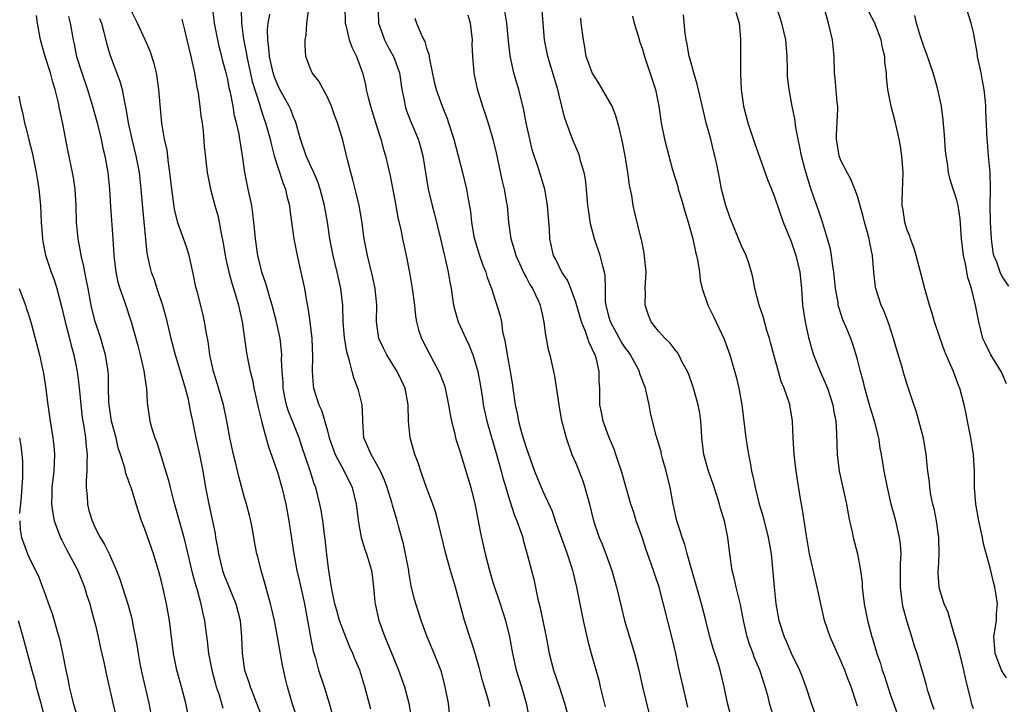
# Model space of a CAD drawing. Units: inches. Extents: x 2622000 to 2625000, y 1470000 to 1473000.
# Drawn here: x 2622582 to 2622701, y 1470153 to 1470235 of the extents above; entities that cross this region are included whole.
import ezdxf

# ---------------------------------------------------------------- set-up
doc = ezdxf.new("R2010")
doc.units = ezdxf.units.IN
doc.header["$MEASUREMENT"] = 0
doc.layers.add('LD26221470_2ft', color=190, linetype='Continuous')

msp = doc.modelspace()

# ---------------------------------------------------------------- linework, layer by layer
at = {"layer": 'LD26221470_2ft'}
for points, elevation in [([(2622701.28, 1470203.28), (2622700.45, 1470204.45), (2622700.22, 1470205), (2622699.8, 1470206.2), (2622699.46, 1470207), (2622699.37, 1470207.37), (2622699.17, 1470209), (2622699.05, 1470211), (2622699.02, 1470213), (2622699.06, 1470214.94), (2622699.07, 1470215.07), (2622699.02, 1470217), (2622698.82, 1470219), (2622698.68, 1470220.68), (2622698.64, 1470221), (2622698.49, 1470224.49), (2622698.49, 1470225), (2622698.46, 1470225.54), (2622698.29, 1470227), (2622698.07, 1470228.07), (2622697.91, 1470229), (2622697.5, 1470231), (2622697.45, 1470231.45), (2622697, 1470233.86), (2622696.73, 1470235), (2622695.49, 1470239)], 9648), ([(2622615.33, 1470151.33), (2622614.78, 1470153), (2622614.22, 1470155), (2622613.96, 1470155.96), (2622613.6, 1470157.61), (2622613.03, 1470161), (2622612.65, 1470163), (2622612.34, 1470164.34), (2622612.18, 1470165), (2622611.83, 1470166.17), (2622611.49, 1470167.49), (2622611.03, 1470169), (2622610.64, 1470170.64), (2622610.53, 1470171), (2622610.28, 1470172.28), (2622610, 1470174), (2622609.8, 1470175), (2622609.65, 1470175.65), (2622609.29, 1470177), (2622609, 1470177.93), (2622608.33, 1470180.33), (2622607.94, 1470182.06), (2622607.7, 1470183), (2622607.26, 1470185), (2622606.9, 1470187), (2622606.5, 1470189), (2622605.71, 1470191.71), (2622605.29, 1470193), (2622604.84, 1470195), (2622604.63, 1470196.63), (2622604.43, 1470197.57), (2622604.22, 1470199), (2622604, 1470200), (2622603.3, 1470202.7), (2622603.17, 1470203.17), (2622602.84, 1470204.84), (2622602.34, 1470207), (2622602.03, 1470208.03), (2622601, 1470210.92), (2622600.59, 1470212.59), (2622600.48, 1470213.52), (2622600.25, 1470215), (2622600.03, 1470217), (2622599.85, 1470218.15), (2622599.69, 1470219.69), (2622599.39, 1470221), (2622599.05, 1470222.95), (2622598.84, 1470225.16), (2622598.7, 1470227), (2622598.5, 1470228.5), (2622598.41, 1470229), (2622598.13, 1470230.13), (2622597.64, 1470231.64), (2622597.04, 1470233), (2622596.12, 1470235), (2622595.1, 1470237)], 9608), ([(2622624.27, 1470152.27), (2622623.57, 1470155), (2622622.94, 1470157), (2622622.36, 1470158.36), (2622622.11, 1470159), (2622621.76, 1470159.76), (2622621, 1470161.62), (2622620.51, 1470163), (2622620.17, 1470164.17), (2622619.95, 1470165), (2622619.65, 1470166.35), (2622619.52, 1470167), (2622619.46, 1470167.46), (2622619.2, 1470169), (2622619, 1470170.58), (2622618.77, 1470172.77), (2622618.47, 1470175), (2622618.27, 1470176.27), (2622618.13, 1470177), (2622617.63, 1470179), (2622617.45, 1470179.45), (2622616.96, 1470181.04), (2622615.96, 1470183.96), (2622615.62, 1470185), (2622614.81, 1470187), (2622614.31, 1470188.31), (2622614.11, 1470189), (2622613.91, 1470189.91), (2622613.71, 1470191), (2622613.68, 1470191.68), (2622613.57, 1470193), (2622613.51, 1470194.49), (2622613.53, 1470195), (2622613.49, 1470195.49), (2622613.32, 1470197), (2622612.89, 1470199), (2622612.35, 1470201), (2622612.07, 1470201.93), (2622611.62, 1470203.62), (2622611.14, 1470205), (2622611, 1470205.51), (2622610.63, 1470207), (2622610.34, 1470209), (2622610.25, 1470210.25), (2622610.05, 1470212.05), (2622609.91, 1470213), (2622609.49, 1470215), (2622609.39, 1470215.39), (2622609.08, 1470217), (2622608.8, 1470219), (2622608.53, 1470220.53), (2622608.47, 1470221), (2622608.37, 1470221.63), (2622608.06, 1470223), (2622607.84, 1470223.84), (2622607.65, 1470225), (2622607.34, 1470226.66), (2622607.2, 1470227.2), (2622607, 1470228.23), (2622606.82, 1470229), (2622606.43, 1470230.43), (2622606.31, 1470231), (2622606.03, 1470232.03), (2622605.82, 1470233), (2622605.43, 1470235), (2622605.39, 1470235.39), (2622605.17, 1470237)], 9612), ([(2622638.63, 1470152.63), (2622638.56, 1470153), (2622638.4, 1470153.6), (2622637.74, 1470155.74), (2622637.33, 1470157.33), (2622636.85, 1470159), (2622636.42, 1470160.42), (2622636.21, 1470161), (2622635.58, 1470163), (2622634.51, 1470167), (2622633.9, 1470169), (2622633.32, 1470171), (2622632.38, 1470175), (2622632.07, 1470176.07), (2622631.75, 1470177), (2622631, 1470179.03), (2622630.49, 1470180.49), (2622630.3, 1470181), (2622629.99, 1470181.99), (2622629.58, 1470183), (2622629.03, 1470185), (2622628.84, 1470187), (2622628.8, 1470189), (2622628.42, 1470191), (2622627.46, 1470193), (2622626.21, 1470195), (2622625.8, 1470195.8), (2622625.26, 1470197), (2622624.96, 1470199), (2622624.98, 1470201), (2622624.81, 1470203), (2622624.49, 1470204.49), (2622623.87, 1470207), (2622623.48, 1470209), (2622623.17, 1470211.17), (2622622.88, 1470213), (2622622.52, 1470214.52), (2622622.1, 1470216.1), (2622621.85, 1470217), (2622621.46, 1470218.54), (2622620.91, 1470220.91), (2622620.26, 1470223), (2622619.91, 1470223.91), (2622619.52, 1470225), (2622619, 1470226.16), (2622618, 1470228), (2622617.2, 1470229), (2622617, 1470229.49), (2622616.44, 1470231), (2622616.36, 1470232.36), (2622616.34, 1470233), (2622616.46, 1470233.54), (2622616.56, 1470235), (2622616.78, 1470236.78)], 9618), ([(2622621.12, 1470237), (2622621.18, 1470235), (2622621.25, 1470234.75), (2622621.67, 1470233), (2622622.01, 1470232.01), (2622622.53, 1470231), (2622623.27, 1470229), (2622623.62, 1470227.62), (2622623.73, 1470227), (2622623.94, 1470226.06), (2622624.23, 1470225), (2622625, 1470222.49), (2622625.48, 1470221), (2622625.79, 1470219.79), (2622626.05, 1470219), (2622626.6, 1470216.6), (2622627.28, 1470213), (2622627.53, 1470211.53), (2622627.88, 1470210.12), (2622628.09, 1470209), (2622628.53, 1470207), (2622628.94, 1470204.94), (2622629.27, 1470203), (2622629.54, 1470201), (2622629.67, 1470199.67), (2622629.8, 1470199), (2622630.04, 1470198.04), (2622630.39, 1470197), (2622631.87, 1470194.13), (2622632.5, 1470193), (2622632.65, 1470192.65), (2622633.2, 1470191.2), (2622633.25, 1470191), (2622633.66, 1470189), (2622633.83, 1470187.83), (2622634, 1470187), (2622634.36, 1470185.64), (2622634.5, 1470185), (2622634.6, 1470184.6), (2622635, 1470183.38), (2622636.34, 1470179), (2622636.87, 1470176.87), (2622637.52, 1470173.52), (2622637.89, 1470171.89), (2622638.08, 1470171), (2622638.59, 1470169), (2622639, 1470167.62), (2622639.87, 1470165), (2622640.51, 1470163), (2622641, 1470161), (2622641.36, 1470159), (2622641.81, 1470157), (2622642.45, 1470155), (2622643.03, 1470153), (2622643.36, 1470151.36)], 9620), ([(2622625.14, 1470237), (2622625.19, 1470235.19), (2622625.21, 1470235), (2622625.92, 1470233), (2622626.29, 1470232.29), (2622627.01, 1470231), (2622627.72, 1470229), (2622628.01, 1470227), (2622628.28, 1470225.72), (2622628.4, 1470225), (2622628.55, 1470224.55), (2622629.11, 1470223.11), (2622629.71, 1470221.71), (2622629.99, 1470221), (2622630.22, 1470220.22), (2622630.54, 1470219), (2622631.21, 1470215), (2622631.67, 1470213), (2622631.97, 1470211.97), (2622632.7, 1470209), (2622633.12, 1470207.12), (2622633.21, 1470206.79), (2622633.6, 1470205), (2622633.79, 1470203.79), (2622633.96, 1470203), (2622634.15, 1470201.85), (2622634.26, 1470201), (2622634.4, 1470200.4), (2622634.81, 1470199), (2622635.72, 1470197), (2622636.14, 1470196.14), (2622636.58, 1470195), (2622637, 1470193.68), (2622637.17, 1470193), (2622637.47, 1470191.47), (2622637.75, 1470189.75), (2622637.85, 1470189), (2622638.27, 1470187), (2622639.45, 1470183), (2622639.99, 1470181), (2622640.19, 1470180.19), (2622640.55, 1470179), (2622641, 1470177.54), (2622641.63, 1470175.63), (2622641.91, 1470175), (2622642.43, 1470173.57), (2622642.6, 1470173), (2622642.67, 1470172.67), (2622643.2, 1470170.8), (2622643.65, 1470169), (2622643.95, 1470167.95), (2622644.43, 1470165.57), (2622644.68, 1470164.68), (2622645.45, 1470161), (2622645.67, 1470159.67), (2622645.81, 1470159), (2622646.33, 1470157), (2622647.01, 1470155.01), (2622647.66, 1470153), (2622648.21, 1470151)], 9622), ([(2622667.66, 1470151.66), (2622667.31, 1470153), (2622666.92, 1470155), (2622666.42, 1470157), (2622666.18, 1470157.82), (2622665.59, 1470159.59), (2622665.2, 1470161), (2622664.69, 1470163), (2622664.16, 1470165), (2622662.45, 1470171), (2622662.15, 1470172.15), (2622661.83, 1470173), (2622661.66, 1470173.66), (2622661.22, 1470175), (2622660.76, 1470177), (2622660.4, 1470179), (2622659.93, 1470181), (2622659.49, 1470182.51), (2622659.36, 1470183), (2622659.3, 1470183.3), (2622658.7, 1470185.3), (2622658.27, 1470187), (2622658.03, 1470188.03), (2622657.86, 1470189), (2622657.56, 1470190.44), (2622657.41, 1470191), (2622656.74, 1470192.74), (2622656.68, 1470193), (2622656.33, 1470193.67), (2622655.6, 1470195), (2622655.36, 1470195.36), (2622655, 1470195.83), (2622654.54, 1470196.54), (2622653.19, 1470199), (2622653, 1470199.67), (2622652.66, 1470201), (2622652.6, 1470201.4), (2622652.58, 1470203), (2622652.57, 1470204.57), (2622652.49, 1470205), (2622652.28, 1470205.72), (2622651.97, 1470207), (2622651.27, 1470209), (2622650.79, 1470210.79), (2622650.54, 1470212.54), (2622650.48, 1470213), (2622650.31, 1470215), (2622650.18, 1470216.18), (2622650.03, 1470217), (2622649.59, 1470218.41), (2622649.44, 1470219), (2622649.33, 1470219.33), (2622648.62, 1470221), (2622647.87, 1470223), (2622647.66, 1470223.66), (2622647, 1470226.31), (2622646.86, 1470227), (2622645.63, 1470231), (2622645.23, 1470233), (2622644.9, 1470237)], 9630), ([(2622692.24, 1470152.24), (2622691.96, 1470153), (2622691.49, 1470154.51), (2622691.3, 1470155.3), (2622691, 1470156.29), (2622690.85, 1470156.85), (2622690.19, 1470159), (2622689.89, 1470159.89), (2622689.58, 1470161), (2622689, 1470162.84), (2622688.53, 1470164.53), (2622688.43, 1470165), (2622688.37, 1470165.63), (2622688.18, 1470167), (2622688.2, 1470168.2), (2622688.19, 1470169.81), (2622688.26, 1470171), (2622688.19, 1470172.19), (2622688.08, 1470173), (2622687.61, 1470175), (2622687.08, 1470177), (2622686.61, 1470179), (2622686.23, 1470181), (2622685.91, 1470183), (2622685.75, 1470183.75), (2622685.56, 1470185), (2622685.09, 1470186.91), (2622684.58, 1470188.58), (2622684.47, 1470189), (2622683.88, 1470191), (2622683.72, 1470191.72), (2622683.35, 1470193), (2622683, 1470194.44), (2622682.85, 1470195), (2622682.42, 1470196.42), (2622682.2, 1470197), (2622681.64, 1470198.36), (2622681.25, 1470199.25), (2622680.75, 1470200.75), (2622680.69, 1470201), (2622680.66, 1470201.34), (2622680.36, 1470203), (2622680.16, 1470205), (2622679.99, 1470206.01), (2622679.87, 1470207), (2622679.75, 1470207.75), (2622679.4, 1470209), (2622678.79, 1470211), (2622678.33, 1470212.33), (2622677.8, 1470213.8), (2622677.3, 1470215.3), (2622676.7, 1470217.3), (2622676.24, 1470219), (2622676.06, 1470220.06), (2622675.83, 1470221), (2622675.56, 1470222.44), (2622675.45, 1470223.45), (2622675.13, 1470225), (2622674.74, 1470227), (2622674.56, 1470228.56), (2622674.55, 1470229.45), (2622674.5, 1470231), (2622674.34, 1470233), (2622673.88, 1470235), (2622673.22, 1470237)], 9640), ([(2622697, 1470152.31), (2622696.78, 1470153), (2622696.73, 1470153.27), (2622696.02, 1470156.02), (2622695.85, 1470157), (2622695.34, 1470159), (2622695.29, 1470159.29), (2622695, 1470160.31), (2622694.84, 1470160.84), (2622694.66, 1470161.34), (2622693.95, 1470163.95), (2622693.48, 1470165), (2622693, 1470166.4), (2622692.84, 1470167), (2622692.73, 1470168.73), (2622692.73, 1470169), (2622692.76, 1470169.24), (2622692.84, 1470171), (2622692.81, 1470173), (2622692.53, 1470175), (2622692.28, 1470176.28), (2622692.09, 1470177), (2622691.86, 1470178.14), (2622691.72, 1470179), (2622691.68, 1470179.68), (2622691.5, 1470181), (2622691.3, 1470183), (2622690.95, 1470184.95), (2622690.12, 1470188.12), (2622689.62, 1470189.62), (2622689, 1470191.44), (2622688.62, 1470192.62), (2622688.34, 1470193.66), (2622687.72, 1470195.72), (2622687.36, 1470197), (2622686.77, 1470198.77), (2622686.22, 1470200.22), (2622685.85, 1470201), (2622685.2, 1470203), (2622685.17, 1470203.17), (2622684.97, 1470205), (2622684.83, 1470207), (2622684.5, 1470208.5), (2622684.42, 1470209), (2622684.22, 1470209.78), (2622683.85, 1470211), (2622683.68, 1470211.68), (2622683, 1470214.14), (2622682.7, 1470215), (2622682.21, 1470216.21), (2622681.74, 1470217), (2622681, 1470218.44), (2622680.79, 1470219), (2622680.47, 1470221), (2622680.47, 1470221.53), (2622680.62, 1470224.62), (2622680.61, 1470225), (2622680.55, 1470225.45), (2622680.32, 1470228.32), (2622680.24, 1470229), (2622680.19, 1470231), (2622679.99, 1470233), (2622679.49, 1470235), (2622678.93, 1470237)], 9642), ([(2622602.37, 1470151), (2622601.94, 1470153), (2622601.42, 1470155), (2622600.87, 1470157), (2622600.47, 1470159), (2622599.98, 1470163), (2622599.62, 1470165), (2622599.22, 1470166.78), (2622599, 1470167.7), (2622598.72, 1470168.72), (2622598.04, 1470171), (2622597, 1470174), (2622596.6, 1470175), (2622595.94, 1470177), (2622595.5, 1470178.5), (2622595.34, 1470179), (2622595.24, 1470179.24), (2622595, 1470180), (2622594.72, 1470180.72), (2622594.6, 1470181.4), (2622594.08, 1470183), (2622593.8, 1470183.8), (2622593.54, 1470185), (2622592.99, 1470187), (2622592.68, 1470189), (2622592.66, 1470189.34), (2622592.62, 1470191), (2622592.61, 1470192.61), (2622592.58, 1470193), (2622592.49, 1470193.51), (2622592.27, 1470195), (2622591.99, 1470195.99), (2622591.68, 1470197), (2622591.02, 1470199.02), (2622590.62, 1470200.62), (2622590.54, 1470201), (2622590.15, 1470203), (2622589.98, 1470203.98), (2622589.76, 1470205), (2622589.66, 1470205.66), (2622589.33, 1470207), (2622589.29, 1470207.29), (2622588.94, 1470209), (2622588.76, 1470211), (2622588.7, 1470213), (2622588.58, 1470215), (2622588.38, 1470216.38), (2622588.26, 1470217), (2622587.71, 1470219.71), (2622587.12, 1470222.88), (2622586.72, 1470224.72), (2622586.59, 1470225.41), (2622586.2, 1470227), (2622585.89, 1470227.89), (2622585.61, 1470229), (2622584.99, 1470231), (2622584.41, 1470233), (2622584.05, 1470235), (2622583.94, 1470235.94)], 9602), ([(2622587.79, 1470235.79), (2622588, 1470235), (2622588.34, 1470233), (2622588.47, 1470232.47), (2622588.77, 1470231), (2622589.42, 1470229), (2622590.1, 1470227), (2622590.7, 1470225), (2622591.24, 1470223), (2622591.72, 1470221), (2622591.94, 1470219.94), (2622592.16, 1470219), (2622592.53, 1470217), (2622592.75, 1470215), (2622592.86, 1470212.86), (2622593.14, 1470209), (2622593.26, 1470207), (2622593.49, 1470205), (2622593.76, 1470203.76), (2622593.98, 1470203), (2622594.54, 1470201.45), (2622595.36, 1470199), (2622596.15, 1470196.15), (2622596.45, 1470195), (2622596.9, 1470193.1), (2622597.16, 1470191.16), (2622597.21, 1470191), (2622597.28, 1470189.28), (2622597.62, 1470187), (2622597.85, 1470186.15), (2622598.21, 1470185), (2622598.45, 1470184.45), (2622599.87, 1470179.87), (2622600.07, 1470179), (2622600.42, 1470177.58), (2622601.71, 1470173), (2622601.97, 1470171.97), (2622602.73, 1470168.73), (2622603.16, 1470167.16), (2622603.31, 1470166.69), (2622603.77, 1470165), (2622603.97, 1470163.97), (2622604.2, 1470163), (2622604.35, 1470161.65), (2622604.51, 1470160.51), (2622604.67, 1470159), (2622605.07, 1470157), (2622605.48, 1470155.48), (2622605.62, 1470155), (2622605.97, 1470154.03), (2622606.42, 1470152.42)], 9604), ([(2622591.55, 1470235.55), (2622591.77, 1470235), (2622592.07, 1470233.93), (2622592.42, 1470232.42), (2622592.87, 1470231), (2622594, 1470228), (2622594.25, 1470227), (2622594.54, 1470225.46), (2622594.73, 1470224.73), (2622595.01, 1470222.99), (2622595.43, 1470221), (2622595.91, 1470219), (2622596.31, 1470217), (2622596.54, 1470215), (2622596.73, 1470212.73), (2622597.26, 1470207.26), (2622597.61, 1470205.61), (2622597.76, 1470205), (2622598.11, 1470204.11), (2622598.44, 1470203), (2622599.13, 1470201), (2622599.55, 1470199.55), (2622600.15, 1470197), (2622600.67, 1470195), (2622601, 1470193.97), (2622601.67, 1470191.67), (2622601.88, 1470191), (2622602.19, 1470189.81), (2622602.36, 1470189), (2622602.45, 1470188.45), (2622602.74, 1470187), (2622603.16, 1470185), (2622603.61, 1470183), (2622604, 1470181), (2622604.34, 1470179), (2622604.72, 1470177), (2622605.48, 1470173.48), (2622605.54, 1470173), (2622605.78, 1470171.78), (2622605.88, 1470171), (2622606.36, 1470169), (2622606.52, 1470168.52), (2622607, 1470167.35), (2622608, 1470165), (2622608.52, 1470163), (2622608.68, 1470161), (2622608.74, 1470159), (2622609.03, 1470157), (2622609.56, 1470155.56), (2622609.71, 1470155), (2622610.14, 1470153.86), (2622610.49, 1470153), (2622612.03, 1470149)], 9606), ([(2622608.62, 1470236.62), (2622608.67, 1470235), (2622608.91, 1470233.09), (2622609.27, 1470231.27), (2622609.31, 1470231), (2622609.97, 1470227.97), (2622610.87, 1470225.13), (2622610.92, 1470224.92), (2622611.41, 1470223.41), (2622611.58, 1470223), (2622612.14, 1470221), (2622612.28, 1470220.28), (2622612.63, 1470219), (2622613, 1470217.77), (2622613.68, 1470215.68), (2622613.96, 1470215), (2622614.15, 1470214.15), (2622614.45, 1470213), (2622614.51, 1470212.51), (2622615, 1470209), (2622615.38, 1470207), (2622615.84, 1470205), (2622616.27, 1470203), (2622616.51, 1470201.49), (2622616.68, 1470200.68), (2622616.9, 1470199), (2622617.14, 1470197), (2622617.23, 1470194.77), (2622617.18, 1470193), (2622617.31, 1470191.31), (2622617.36, 1470191), (2622618.02, 1470189), (2622618.34, 1470188.34), (2622619, 1470186.02), (2622619.26, 1470185), (2622619.97, 1470183), (2622621.04, 1470181), (2622622.01, 1470179), (2622622.51, 1470177), (2622622.79, 1470174.79), (2622623.09, 1470173), (2622623.54, 1470171.54), (2622623.74, 1470171), (2622624.35, 1470169), (2622624.44, 1470168.44), (2622624.6, 1470167), (2622624.76, 1470165.24), (2622624.8, 1470165), (2622625.25, 1470163), (2622625.95, 1470161), (2622627, 1470158.47), (2622627.63, 1470157), (2622628.34, 1470155), (2622628.87, 1470153), (2622629.2, 1470151)], 9614), ([(2622633.78, 1470151.78), (2622633.64, 1470153), (2622633.26, 1470155), (2622632.79, 1470156.79), (2622632.71, 1470157), (2622631.93, 1470159), (2622631.08, 1470161), (2622630.33, 1470163), (2622629.53, 1470165.53), (2622629.15, 1470167.15), (2622628.86, 1470168.86), (2622628.85, 1470169), (2622628.47, 1470171), (2622628.22, 1470172.22), (2622627.63, 1470174.37), (2622627.47, 1470175), (2622626.88, 1470176.88), (2622626.79, 1470177.21), (2622626.25, 1470179), (2622625.92, 1470179.92), (2622625.45, 1470181), (2622625, 1470181.81), (2622624.3, 1470183), (2622623.93, 1470183.93), (2622623.43, 1470185), (2622623.29, 1470187), (2622623.3, 1470187.3), (2622623.23, 1470189), (2622622.77, 1470190.77), (2622622.23, 1470192.23), (2622622.01, 1470193), (2622621.71, 1470194.29), (2622621.36, 1470195.36), (2622621.09, 1470197.09), (2622620.95, 1470199), (2622620.89, 1470201), (2622620.64, 1470203), (2622620.2, 1470205), (2622619.72, 1470207), (2622619.34, 1470209), (2622619.03, 1470211), (2622618.68, 1470213), (2622618.17, 1470215), (2622617.88, 1470215.88), (2622617.4, 1470217), (2622617, 1470217.83), (2622616.48, 1470219), (2622615.8, 1470221), (2622615.18, 1470223.18), (2622615, 1470223.55), (2622614.61, 1470224.61), (2622614.43, 1470225), (2622613.3, 1470227), (2622613, 1470227.59), (2622612.6, 1470228.6), (2622612.48, 1470229), (2622612.03, 1470231), (2622611.98, 1470231.98), (2622611.83, 1470233), (2622611.81, 1470234.19), (2622611.88, 1470235), (2622612.08, 1470236.08)], 9616), ([(2622629.59, 1470235.59), (2622629.8, 1470235), (2622630.34, 1470233.66), (2622630.66, 1470233), (2622630.78, 1470232.78), (2622631, 1470231.99), (2622631.28, 1470231.28), (2622631.34, 1470230.66), (2622631.92, 1470227.92), (2622632.15, 1470227), (2622632.87, 1470225), (2622633.49, 1470223.49), (2622633.66, 1470223), (2622634.29, 1470221), (2622635.33, 1470217), (2622635.81, 1470215), (2622635.97, 1470214.03), (2622636.3, 1470212.3), (2622636.43, 1470211), (2622636.72, 1470209.28), (2622636.82, 1470208.82), (2622637.38, 1470207), (2622637.81, 1470205.81), (2622638.14, 1470205), (2622638.33, 1470204.33), (2622638.83, 1470203), (2622639.85, 1470199.85), (2622640.03, 1470199), (2622640.17, 1470197.83), (2622640.5, 1470196.5), (2622640.71, 1470195), (2622641.09, 1470193), (2622641.37, 1470191.37), (2622641.43, 1470191), (2622641.7, 1470189), (2622641.94, 1470187.94), (2622642.09, 1470187), (2622642.5, 1470185.5), (2622643, 1470183.83), (2622644.03, 1470181), (2622644.31, 1470180.31), (2622645, 1470178.65), (2622646.15, 1470176.15), (2622646.53, 1470175), (2622647.71, 1470171.71), (2622647.98, 1470171), (2622648.47, 1470169.53), (2622648.63, 1470169), (2622648.68, 1470168.68), (2622649.11, 1470167), (2622649.91, 1470163), (2622650.48, 1470160.49), (2622650.87, 1470159), (2622651.78, 1470155.78), (2622651.95, 1470155), (2622652.56, 1470152.56)], 9624), ([(2622636, 1470236), (2622636.26, 1470235), (2622636.49, 1470233), (2622636.48, 1470232.48), (2622636.54, 1470231), (2622636.7, 1470229), (2622636.76, 1470228.76), (2622637.1, 1470227.1), (2622637.75, 1470225), (2622638.08, 1470224.08), (2622638.56, 1470222.56), (2622639, 1470221), (2622639.38, 1470219.38), (2622640.1, 1470216.1), (2622640.37, 1470215), (2622640.66, 1470213.34), (2622640.71, 1470213), (2622640.9, 1470211), (2622641.18, 1470209), (2622641.61, 1470207.61), (2622641.76, 1470207), (2622642.4, 1470205.6), (2622642.76, 1470204.76), (2622643, 1470204.36), (2622643.48, 1470203.48), (2622643.79, 1470203), (2622644.5, 1470201.5), (2622644.71, 1470201), (2622644.75, 1470200.75), (2622645, 1470199.74), (2622645.13, 1470199.13), (2622645.17, 1470199), (2622645.35, 1470197.35), (2622645.44, 1470197), (2622645.67, 1470195.67), (2622645.86, 1470195), (2622646.32, 1470193), (2622646.44, 1470192.44), (2622646.95, 1470189), (2622647.26, 1470187.26), (2622647.83, 1470185), (2622648.54, 1470183), (2622649, 1470181.94), (2622649.84, 1470179.84), (2622650.11, 1470179), (2622650.66, 1470177), (2622651.14, 1470175), (2622651.81, 1470173), (2622652.18, 1470172.18), (2622652.63, 1470171), (2622653.37, 1470169), (2622653.94, 1470167), (2622654.52, 1470164.52), (2622654.89, 1470163), (2622656.1, 1470159), (2622656.6, 1470157), (2622657.06, 1470155), (2622657.83, 1470151.83)], 9626), ([(2622662.54, 1470152.54), (2622661.95, 1470155), (2622661.41, 1470157.41), (2622661.08, 1470159), (2622660.68, 1470160.68), (2622659.05, 1470167), (2622658.08, 1470169.92), (2622657.5, 1470171.5), (2622657, 1470173.02), (2622656.31, 1470175), (2622656.01, 1470176.01), (2622655.66, 1470177), (2622654.53, 1470181), (2622654.14, 1470182.15), (2622653.85, 1470183), (2622653.62, 1470183.62), (2622653, 1470185.12), (2622652.32, 1470187), (2622652.11, 1470188.11), (2622651.91, 1470189), (2622651.89, 1470191), (2622651.83, 1470191.83), (2622651.83, 1470193), (2622651.49, 1470194.51), (2622651.33, 1470195), (2622651.21, 1470195.21), (2622651, 1470195.75), (2622650.58, 1470196.58), (2622650.46, 1470197), (2622650.19, 1470197.81), (2622649.68, 1470199), (2622649, 1470201.36), (2622648.4, 1470203), (2622648.01, 1470204.01), (2622647.34, 1470205), (2622647, 1470205.66), (2622646.57, 1470206.57), (2622646.32, 1470207), (2622645.89, 1470209), (2622645.83, 1470210.17), (2622645.61, 1470213), (2622645.53, 1470213.53), (2622645.26, 1470215), (2622644.5, 1470217.5), (2622643.74, 1470219.74), (2622643.45, 1470221), (2622643.04, 1470223), (2622642.71, 1470224.71), (2622642.14, 1470227), (2622641.87, 1470227.87), (2622641.54, 1470229), (2622641.08, 1470231.08), (2622640.88, 1470232.88), (2622640.69, 1470235), (2622640.44, 1470236.44)], 9628), ([(2622672.97, 1470151), (2622672.4, 1470153), (2622672.21, 1470153.79), (2622671.88, 1470155), (2622671.64, 1470155.64), (2622671.2, 1470157), (2622670.55, 1470158.55), (2622670.4, 1470159), (2622670.02, 1470160.02), (2622669.7, 1470161), (2622669.23, 1470163), (2622668.89, 1470164.89), (2622668.38, 1470167), (2622668.13, 1470168.13), (2622667.89, 1470169), (2622667.59, 1470171), (2622667.35, 1470173), (2622666.94, 1470175), (2622666.48, 1470176.48), (2622666.35, 1470177), (2622666.07, 1470177.93), (2622665.54, 1470179.54), (2622665.03, 1470181), (2622664.46, 1470183), (2622664.21, 1470185), (2622664.16, 1470185.84), (2622664.11, 1470187), (2622663.97, 1470187.97), (2622663.79, 1470189), (2622663.21, 1470191), (2622662.63, 1470192.63), (2622662.47, 1470193), (2622661.86, 1470194.14), (2622661.44, 1470195), (2622661.28, 1470195.28), (2622661, 1470195.6), (2622660.4, 1470196.4), (2622659.79, 1470197), (2622659, 1470197.87), (2622658.12, 1470199), (2622657.79, 1470199.79), (2622657.38, 1470201), (2622657.42, 1470202.58), (2622657.4, 1470203), (2622657.49, 1470205), (2622657.27, 1470207.27), (2622657, 1470208.5), (2622656.92, 1470208.92), (2622656.85, 1470209.15), (2622656.13, 1470212.13), (2622655.93, 1470213), (2622655.76, 1470214.24), (2622655.48, 1470215.48), (2622655.3, 1470217), (2622654.98, 1470219), (2622654.65, 1470220.65), (2622654.28, 1470222.28), (2622653.83, 1470223.83), (2622653.38, 1470225), (2622652.25, 1470227), (2622651.78, 1470227.78), (2622650.97, 1470229), (2622650.47, 1470230.47), (2622650.28, 1470231), (2622650.11, 1470232.11), (2622649.92, 1470233), (2622649.67, 1470235), (2622649.61, 1470235.61)], 9632), ([(2622655.84, 1470235.84), (2622656.07, 1470235), (2622656.53, 1470233.47), (2622656.73, 1470232.73), (2622657, 1470232), (2622657.3, 1470231), (2622658.23, 1470228.23), (2622658.61, 1470227), (2622659.03, 1470225), (2622659.32, 1470223), (2622659.71, 1470221), (2622660.22, 1470219), (2622660.69, 1470217.31), (2622661.31, 1470215.31), (2622661.38, 1470215), (2622661.76, 1470213.76), (2622662.19, 1470212.19), (2622662.56, 1470211), (2622663.13, 1470209), (2622663.45, 1470207.45), (2622663.59, 1470207), (2622663.74, 1470206.26), (2622663.92, 1470205), (2622664.01, 1470204.01), (2622664.24, 1470203), (2622664.94, 1470201), (2622665.62, 1470199.62), (2622666.9, 1470196.9), (2622667.58, 1470195), (2622668.36, 1470192.36), (2622668.68, 1470191), (2622669.03, 1470189), (2622669.52, 1470185), (2622669.73, 1470183.73), (2622669.83, 1470183), (2622670.04, 1470182.04), (2622670.22, 1470181), (2622670.38, 1470180.38), (2622670.65, 1470179), (2622671.15, 1470177), (2622671.59, 1470175.59), (2622672.23, 1470173), (2622672.33, 1470172.33), (2622672.58, 1470171), (2622672.8, 1470168.8), (2622672.94, 1470167), (2622673.15, 1470165), (2622673.43, 1470163.43), (2622673.52, 1470163), (2622674.15, 1470161), (2622674.42, 1470160.42), (2622675, 1470159.05), (2622676, 1470157), (2622676.3, 1470156.3), (2622676.76, 1470155), (2622677.43, 1470153), (2622678.36, 1470150.36)], 9634), ([(2622683, 1470152.66), (2622682.85, 1470153.15), (2622682.23, 1470155), (2622681.87, 1470155.87), (2622681.48, 1470157), (2622681, 1470158.13), (2622679.71, 1470161), (2622679.03, 1470163), (2622678.56, 1470165), (2622678.15, 1470167), (2622677.22, 1470171), (2622676.83, 1470173.17), (2622676.36, 1470176.36), (2622676.24, 1470177), (2622676.09, 1470177.91), (2622675.6, 1470181), (2622675.37, 1470183), (2622675.24, 1470185), (2622675.15, 1470187), (2622674.82, 1470189), (2622674.74, 1470189.26), (2622674.15, 1470191), (2622673.81, 1470191.81), (2622673.45, 1470193), (2622672.89, 1470195), (2622672.52, 1470196.52), (2622672.38, 1470197), (2622672.07, 1470197.93), (2622671.62, 1470199.62), (2622671.12, 1470201), (2622670.63, 1470203), (2622670.37, 1470204.37), (2622670.22, 1470205), (2622669.93, 1470205.93), (2622669.55, 1470207), (2622669, 1470208.15), (2622667.82, 1470211), (2622667.6, 1470211.6), (2622667.11, 1470213), (2622666.61, 1470215), (2622666.34, 1470216.34), (2622666.03, 1470217.97), (2622665.8, 1470219), (2622665.62, 1470219.62), (2622665.3, 1470221), (2622664.75, 1470223), (2622664.4, 1470224.39), (2622663.66, 1470227.66), (2622663.24, 1470229), (2622662.77, 1470230.77), (2622662.69, 1470231), (2622662.46, 1470232.46), (2622662.33, 1470233), (2622662.19, 1470233.81), (2622662.02, 1470236.02)], 9636), ([(2622668.34, 1470236.34), (2622668.71, 1470235), (2622668.89, 1470233.1), (2622668.9, 1470231), (2622668.87, 1470229.13), (2622668.89, 1470228.89), (2622668.96, 1470227), (2622669.24, 1470225), (2622669.75, 1470223), (2622670.57, 1470220.57), (2622671.22, 1470218.78), (2622672.15, 1470216.15), (2622672.63, 1470215), (2622673, 1470214.07), (2622674.04, 1470211), (2622675, 1470208.66), (2622675.58, 1470207), (2622676.04, 1470205), (2622676.23, 1470203), (2622676.32, 1470201.68), (2622676.38, 1470201), (2622676.67, 1470199), (2622677.09, 1470197.09), (2622677.53, 1470195.53), (2622677.71, 1470195), (2622678.51, 1470193), (2622679.28, 1470191.28), (2622679.39, 1470191), (2622680.03, 1470189), (2622680.15, 1470188.15), (2622680.38, 1470187), (2622680.48, 1470185.52), (2622680.56, 1470183), (2622680.81, 1470181), (2622681.67, 1470177), (2622681.86, 1470175.86), (2622682.04, 1470175), (2622682.37, 1470173.63), (2622682.49, 1470173), (2622683, 1470171), (2622683.37, 1470169), (2622683.55, 1470167.55), (2622683.58, 1470167), (2622683.81, 1470165), (2622684.21, 1470163), (2622684.74, 1470161), (2622684.81, 1470160.81), (2622685.34, 1470159), (2622685.78, 1470157.78), (2622686, 1470157), (2622686.26, 1470156.26), (2622686.66, 1470155), (2622687, 1470153.99), (2622687.77, 1470151.77)], 9638), ([(2622701, 1470156.06), (2622700.61, 1470156.61), (2622700.4, 1470157), (2622699.6, 1470159), (2622699.58, 1470159.58), (2622699.46, 1470161), (2622699.77, 1470163), (2622699.79, 1470163.79), (2622699.89, 1470165), (2622699.71, 1470166.29), (2622699.58, 1470167), (2622699.45, 1470167.45), (2622699, 1470169.32), (2622698.22, 1470172.22), (2622698.08, 1470173), (2622697.63, 1470175), (2622697.29, 1470177), (2622697.13, 1470179), (2622697.12, 1470181), (2622697.02, 1470183), (2622696.69, 1470185), (2622696.28, 1470187), (2622696.09, 1470188.09), (2622695.89, 1470189), (2622695.36, 1470191), (2622695.25, 1470191.25), (2622694.57, 1470193), (2622694.26, 1470193.74), (2622693.7, 1470195), (2622693.5, 1470195.5), (2622692.96, 1470197), (2622692.3, 1470199), (2622692.01, 1470200.01), (2622691.69, 1470201), (2622691.16, 1470202.84), (2622690.69, 1470204.69), (2622690.09, 1470207), (2622689.83, 1470207.83), (2622689.4, 1470209), (2622689.31, 1470209.31), (2622689, 1470210.06), (2622688.7, 1470211), (2622688.5, 1470212.5), (2622688.38, 1470213), (2622688.38, 1470213.62), (2622688.51, 1470217), (2622688.36, 1470219), (2622688.18, 1470220.18), (2622688.02, 1470221), (2622687.57, 1470223), (2622687.07, 1470225), (2622686.68, 1470227), (2622686.52, 1470228.52), (2622686.5, 1470229), (2622686.31, 1470230.31), (2622686.29, 1470231), (2622686.01, 1470232.01), (2622685.84, 1470233), (2622685.1, 1470235), (2622684.39, 1470236.39)], 9644), ([(2622701, 1470191.52), (2622700.56, 1470192.56), (2622700.35, 1470193), (2622699.09, 1470195), (2622698.4, 1470196.4), (2622698.14, 1470197), (2622697.63, 1470199), (2622697.25, 1470201), (2622696.76, 1470203), (2622696.32, 1470204.32), (2622696.02, 1470205.98), (2622695.78, 1470207), (2622695.56, 1470209), (2622695.41, 1470211.41), (2622695.16, 1470213), (2622695, 1470213.67), (2622694.66, 1470214.66), (2622694.56, 1470215), (2622694.17, 1470216.17), (2622694, 1470217), (2622693.86, 1470218.14), (2622693.69, 1470219), (2622693.63, 1470219.63), (2622693.5, 1470221.5), (2622693.35, 1470223.35), (2622693.13, 1470225), (2622692.71, 1470227), (2622692.32, 1470228.32), (2622692.14, 1470229), (2622691.34, 1470231.34), (2622691, 1470232.18), (2622690.59, 1470233.41), (2622690.13, 1470235), (2622689.91, 1470235.91)], 9646), ([(2622601.48, 1470235.48), (2622601.78, 1470234.22), (2622602.09, 1470233), (2622602.56, 1470231), (2622603, 1470229), (2622603.29, 1470227.29), (2622603.43, 1470226.57), (2622603.66, 1470225), (2622603.78, 1470223.78), (2622603.91, 1470223), (2622604.03, 1470221.97), (2622604.16, 1470220.16), (2622604.53, 1470217), (2622604.93, 1470215), (2622605.46, 1470213), (2622605.8, 1470211.8), (2622605.97, 1470211), (2622606.17, 1470209.83), (2622606.46, 1470208.46), (2622606.74, 1470206.74), (2622607.12, 1470205), (2622607.54, 1470203.54), (2622608.02, 1470201.98), (2622608.31, 1470201), (2622608.42, 1470200.42), (2622608.75, 1470199), (2622609.27, 1470195.27), (2622609.38, 1470194.62), (2622609.71, 1470193), (2622609.98, 1470191.98), (2622610.16, 1470191), (2622610.32, 1470190.32), (2622610.67, 1470188.67), (2622611, 1470187.38), (2622611.07, 1470187.07), (2622611.13, 1470186.87), (2622611.92, 1470183.92), (2622613, 1470180.85), (2622613.55, 1470179), (2622614.02, 1470177), (2622614.38, 1470175), (2622615, 1470171), (2622615.36, 1470169), (2622615.68, 1470167.68), (2622616.27, 1470165), (2622616.65, 1470163), (2622616.98, 1470160.98), (2622617.3, 1470159.3), (2622617.58, 1470158.42), (2622617.98, 1470157), (2622618.65, 1470155), (2622619.25, 1470153), (2622619.81, 1470151)], 9610), ([(2622581.8, 1470226.2), (2622582.05, 1470225), (2622582.25, 1470224.25), (2622582.47, 1470223), (2622582.6, 1470222.6), (2622583, 1470220.92), (2622583.41, 1470219.41), (2622583.9, 1470217), (2622584.04, 1470216.04), (2622584.22, 1470215), (2622584.42, 1470213), (2622584.51, 1470211), (2622584.65, 1470209), (2622584.69, 1470208.69), (2622585.02, 1470207.02), (2622585.69, 1470205), (2622586.06, 1470204.06), (2622586.38, 1470203), (2622587, 1470200.69), (2622587.4, 1470199), (2622587.93, 1470197), (2622588.13, 1470196.13), (2622588.44, 1470195), (2622588.8, 1470193.2), (2622588.83, 1470193), (2622589.07, 1470191.07), (2622589.26, 1470189), (2622589.45, 1470187.45), (2622589.64, 1470186.36), (2622589.85, 1470185), (2622589.93, 1470183.93), (2622590.04, 1470183), (2622590, 1470182), (2622590.01, 1470181), (2622589.92, 1470179.92), (2622589.92, 1470179), (2622590.03, 1470177.96), (2622590.07, 1470177), (2622590.25, 1470176.25), (2622590.63, 1470175), (2622591, 1470174.16), (2622591.6, 1470173), (2622592.14, 1470172.14), (2622592.69, 1470171), (2622593.57, 1470169), (2622593.98, 1470167.98), (2622594.97, 1470164.97), (2622595.38, 1470163.38), (2622595.46, 1470163), (2622595.55, 1470162.45), (2622596.04, 1470160.04), (2622596.18, 1470159), (2622596.45, 1470157.55), (2622596.64, 1470156.64), (2622597.48, 1470153), (2622597.73, 1470151.73)], 9600), ([(2622581.85, 1470203), (2622582.61, 1470201), (2622582.69, 1470200.69), (2622583, 1470199.74), (2622583.32, 1470198.68), (2622584.3, 1470195), (2622584.76, 1470192.76), (2622585, 1470191.19), (2622585.29, 1470189), (2622585.59, 1470187), (2622585.92, 1470185), (2622586.03, 1470184.03), (2622586.11, 1470183), (2622586.02, 1470181), (2622585.8, 1470179), (2622585.79, 1470178.21), (2622585.74, 1470177), (2622585.89, 1470175.89), (2622586.06, 1470175), (2622586.88, 1470172.88), (2622587, 1470172.67), (2622587.56, 1470171.56), (2622588.84, 1470169.16), (2622589, 1470168.82), (2622589.72, 1470167), (2622590.01, 1470166.01), (2622590.35, 1470165), (2622590.48, 1470164.48), (2622590.9, 1470163), (2622591, 1470162.56), (2622591.36, 1470161), (2622591.64, 1470159.64), (2622592.06, 1470157.94), (2622592.38, 1470156.38), (2622593, 1470153.74), (2622593.15, 1470153), (2622593.5, 1470151.5)], 9598), ([(2622581.88, 1470185), (2622582.04, 1470184.04), (2622582.17, 1470183), (2622582.23, 1470182.23), (2622582.23, 1470180.23), (2622582.07, 1470177.93), (2622581.88, 1470175.88)], 9596), ([(2622581.9, 1470175), (2622581.95, 1470173.95), (2622582.14, 1470173), (2622582.36, 1470172.36), (2622582.86, 1470171), (2622583, 1470170.67), (2622584.2, 1470168.2), (2622584.66, 1470167), (2622585, 1470166.02), (2622585.39, 1470165), (2622585.82, 1470163.82), (2622586.07, 1470163), (2622586.45, 1470161.55), (2622586.71, 1470160.71), (2622587.06, 1470159.06), (2622587.48, 1470157), (2622587.75, 1470155.75), (2622587.88, 1470155), (2622588.15, 1470153.85), (2622588.37, 1470153), (2622589.43, 1470149.43)], 9596), ([(2622581.72, 1470163), (2622582.29, 1470161), (2622583.37, 1470157), (2622583.73, 1470155.73), (2622583.91, 1470155), (2622584.45, 1470153), (2622584.92, 1470151)], 9594)]:
    msp.add_lwpolyline(points, dxfattribs=dict(at, elevation=elevation))

doc.saveas('drawing.dxf')
